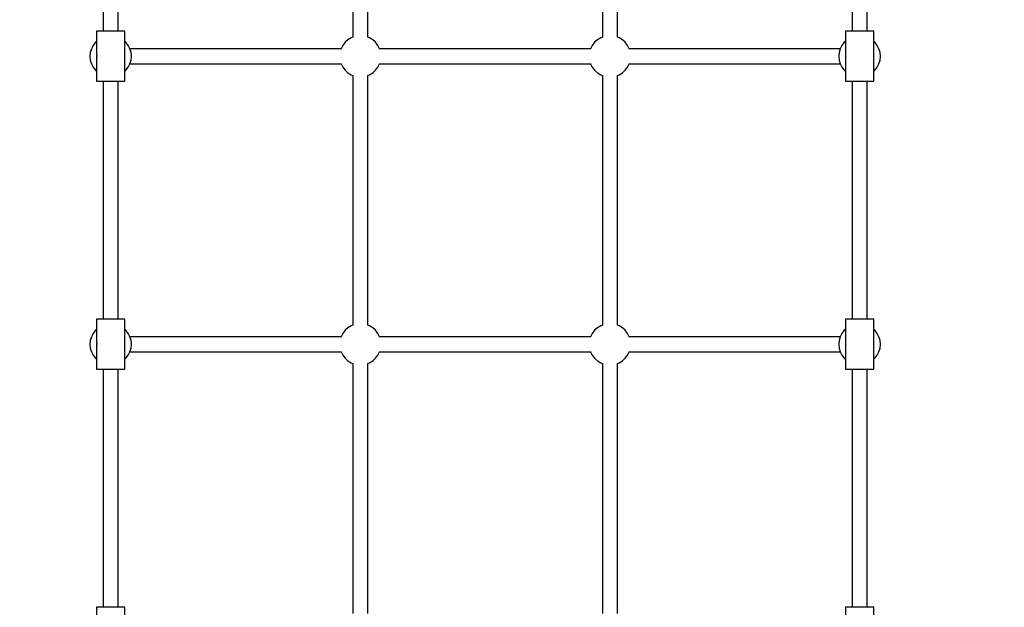
# Model space of a CAD drawing. Units: millimetres. Extents: x 665 to 18485, y 922 to 19259.
# Drawn here: x 7106 to 8289, y 8272 to 8978 of the extents above; entities that cross this region are included whole.
import ezdxf

# ---------------------------------------------------------------- set-up
doc = ezdxf.new("R2010")
doc.units = ezdxf.units.MM
doc.linetypes.add('DASHEDX2', pattern=[38.1, 25.4, -12.7])
doc.layers.add('HOC STREFA', color=7, linetype='DASHEDX2')
doc.layers.add('PV-2397', color=7, linetype='Continuous')

# ---------------------------------------------------------------- blocks, each defined once
blk = doc.blocks.new('1219h')
at = {"layer": 'PV-2397'}
for p, q in [((7506.4, 9256), (7506.4, 8956.4)), ((7524.4, 8956.4), (7524.4, 9256)), ((7806.4, 9256), (7806.4, 8956.4)), ((7824.4, 8956.4), (7824.4, 9256)), ((7206.4, 9249.1), (7206.4, 8963.6)), ((7224.4, 8963.6), (7224.4, 9249.1)), ((8106.4, 9249.1), (8106.4, 8963.6)), ((8124.4, 8963.6), (8124.4, 9249.1)), ((7198.6, 8963.6), (7198.5, 8963.6)), ((7198.5, 8963.6), (7198.5, 8935)), ((7198.6, 8963.6), (7198.5, 8963.6)), ((7198.5, 8963.6), (7198.5, 8935)), ((7199.7, 8963.6), (7198.6, 8963.6)), ((7199.7, 8963.6), (7198.6, 8963.6)), ((7202, 8963.6), (7199.7, 8963.6)), ((7202, 8963.6), (7199.7, 8963.6)), ((7205.1, 8963.6), (7202, 8963.6)), ((7205.1, 8963.6), (7202, 8963.6)), ((7208.9, 8963.6), (7205.1, 8963.6)), ((7208.9, 8963.6), (7205.1, 8963.6)), ((7213.2, 8963.6), (7208.9, 8963.6)), ((7213.2, 8963.6), (7208.9, 8963.6)), ((7217.7, 8963.6), (7213.2, 8963.6)), ((7217.7, 8963.6), (7213.2, 8963.6)), ((7222, 8963.6), (7217.7, 8963.6)), ((7222, 8963.6), (7217.7, 8963.6)), ((7225.8, 8963.6), (7222, 8963.6)), ((7225.8, 8963.6), (7222, 8963.6)), ((7228.9, 8963.6), (7225.8, 8963.6)), ((7228.9, 8963.6), (7225.8, 8963.6)), ((7231.1, 8963.6), (7228.9, 8963.6)), ((7231.1, 8963.6), (7228.9, 8963.6)), ((7232.3, 8963.6), (7231.1, 8963.6)), ((7232.3, 8963.6), (7231.1, 8963.6)), ((7232.3, 8903.6), (7232.3, 8963.6)), ((7232.3, 8903.6), (7232.3, 8963.6)), ((8099.7, 8963.6), (8098.5, 8963.6)), ((8098.5, 8963.6), (8098.5, 8903.6)), ((8099.7, 8963.6), (8098.5, 8963.6)), ((8098.5, 8963.6), (8098.5, 8903.6)), ((8099.7, 8963.6), (8098.5, 8963.6)), ((8098.5, 8963.6), (8098.5, 8903.6)), ((8101.9, 8963.6), (8099.7, 8963.6)), ((8101.9, 8963.6), (8099.7, 8963.6)), ((8101.9, 8963.6), (8099.7, 8963.6)), ((8105, 8963.6), (8101.9, 8963.6)), ((8105, 8963.6), (8101.9, 8963.6)), ((8105, 8963.6), (8101.9, 8963.6)), ((8108.9, 8963.6), (8105, 8963.6)), ((8108.9, 8963.6), (8105, 8963.6)), ((8108.9, 8963.6), (8105, 8963.6)), ((8113.1, 8963.6), (8108.9, 8963.6)), ((8113.1, 8963.6), (8108.9, 8963.6)), ((8113.1, 8963.6), (8108.9, 8963.6)), ((8117.6, 8963.6), (8113.1, 8963.6)), ((8117.6, 8963.6), (8113.1, 8963.6)), ((8117.6, 8963.6), (8113.1, 8963.6)), ((8121.9, 8963.6), (8117.6, 8963.6)), ((8121.9, 8963.6), (8117.6, 8963.6)), ((8121.9, 8963.6), (8117.6, 8963.6)), ((8125.7, 8963.6), (8121.9, 8963.6)), ((8125.7, 8963.6), (8121.9, 8963.6)), ((8125.7, 8963.6), (8121.9, 8963.6)), ((8128.9, 8963.6), (8125.7, 8963.6)), ((8128.9, 8963.6), (8125.7, 8963.6)), ((8128.9, 8963.6), (8125.7, 8963.6)), ((8131.1, 8963.6), (8128.9, 8963.6)), ((8131.1, 8963.6), (8128.9, 8963.6)), ((8131.1, 8963.6), (8128.9, 8963.6)), ((8132.3, 8963.6), (8131.1, 8963.6)), ((8132.3, 8963.6), (8131.1, 8963.6)), ((8132.3, 8963.6), (8131.1, 8963.6)), ((8132.3, 8935), (8132.3, 8963.6)), ((8132.3, 8963.6), (8132.3, 8963.6)), ((8132.3, 8935), (8132.3, 8963.6)), ((8132.3, 8963.6), (8132.3, 8963.6)), ((8132.3, 8935), (8132.3, 8963.6)), ((8132.3, 8963.6), (8132.3, 8963.6)), ((7194.2, 8946.7), (7192.2, 8942.6)), ((7197, 8950.4), (7194.2, 8946.7)), ((7198.5, 8951.8), (7197, 8950.4)), ((7233.8, 8950.4), (7232.3, 8951.8)), ((7236.6, 8946.7), (7233.8, 8950.4)), ((7238.6, 8942.6), (7236.6, 8946.7)), ((7494.2, 8946.7), (7492.2, 8942.6)), ((7497, 8950.4), (7494.2, 8946.7)), ((7500.4, 8953.5), (7497, 8950.4)), ((7504.3, 8955.9), (7500.4, 8953.5)), ((7506.4, 8956.7), (7504.3, 8955.9)), ((7526.5, 8955.9), (7524.4, 8956.7)), ((7530.4, 8953.5), (7526.5, 8955.9)), ((7533.8, 8950.4), (7530.4, 8953.5)), ((7536.6, 8946.7), (7533.8, 8950.4)), ((7538.6, 8942.6), (7536.6, 8946.7)), ((7794.2, 8946.7), (7792.2, 8942.6)), ((7794.2, 8946.7), (7792.2, 8942.6)), ((7797, 8950.4), (7794.2, 8946.7)), ((7797, 8950.4), (7794.2, 8946.7)), ((7800.4, 8953.5), (7797, 8950.4)), ((7800.4, 8953.5), (7797, 8950.4)), ((7804.3, 8955.9), (7800.4, 8953.5)), ((7804.3, 8955.9), (7800.4, 8953.5)), ((7806.4, 8956.7), (7804.3, 8955.9)), ((7806.4, 8956.7), (7804.3, 8955.9)), ((7826.5, 8955.9), (7824.4, 8956.7)), ((7826.5, 8955.9), (7824.4, 8956.7)), ((7830.4, 8953.5), (7826.5, 8955.9)), ((7830.4, 8953.5), (7826.5, 8955.9)), ((7833.8, 8950.4), (7830.4, 8953.5)), ((7833.8, 8950.4), (7830.4, 8953.5)), ((7836.6, 8946.7), (7833.8, 8950.4)), ((7836.6, 8946.7), (7833.8, 8950.4)), ((7838.6, 8942.6), (7836.6, 8946.7)), ((7838.6, 8942.6), (7836.6, 8946.7)), ((8094.2, 8946.7), (8092.2, 8942.6)), ((8094.2, 8946.7), (8092.2, 8942.6)), ((8097, 8950.4), (8094.2, 8946.7)), ((8097, 8950.4), (8094.2, 8946.7)), ((8098.5, 8951.8), (8097, 8950.4)), ((8098.5, 8951.8), (8097, 8950.4)), ((8133.8, 8950.4), (8132.3, 8951.8)), ((8133.8, 8950.4), (8132.3, 8951.8)), ((8136.6, 8946.7), (8133.8, 8950.4)), ((8136.6, 8946.7), (8133.8, 8950.4)), ((8138.6, 8942.6), (8136.6, 8946.7)), ((8138.6, 8942.6), (8136.6, 8946.7)), ((7190.9, 8938.2), (7190.5, 8933.6)), ((7190.5, 8933.6), (7190.9, 8929)), ((7192.2, 8942.6), (7190.9, 8938.2)), ((7198.6, 8935), (7198.4, 8934.2)), ((7198.6, 8935), (7198.4, 8934.2)), ((7198.6, 8934.4), (7198.4, 8932.9)), ((7198.6, 8934.4), (7198.4, 8932.9)), ((7198.4, 8934.2), (7198.6, 8932.8)), ((7198.4, 8934.2), (7198.6, 8932.8)), ((7232.4, 8934.2), (7232.3, 8935)), ((7232.4, 8934.2), (7232.3, 8935)), ((7232.4, 8932.9), (7232.3, 8934.3)), ((7232.4, 8932.9), (7232.3, 8934.3)), ((7232.3, 8932.9), (7232.4, 8934.2)), ((7232.3, 8932.9), (7232.4, 8934.2)), ((7239.9, 8938.2), (7238.6, 8942.6)), ((7492.2, 8942.6), (7238.6, 8942.6)), ((7240.3, 8933.6), (7239.9, 8938.2)), ((7239.9, 8929), (7240.3, 8933.6)), ((7492.2, 8942.6), (7492.1, 8942.3)), ((7538.7, 8942.3), (7538.6, 8942.6)), ((7792.2, 8942.6), (7538.6, 8942.6)), ((7792.2, 8942.6), (7792.1, 8942.3)), ((7792.2, 8942.6), (7792.1, 8942.3)), ((7838.7, 8942.3), (7838.6, 8942.6)), ((8092.2, 8942.6), (7838.6, 8942.6)), ((7838.7, 8942.3), (7838.6, 8942.6)), ((8090.9, 8938.2), (8090.5, 8933.6)), ((8090.9, 8938.2), (8090.5, 8933.6)), ((8090.5, 8933.6), (8090.9, 8929)), ((8090.5, 8933.6), (8090.9, 8929)), ((8092.2, 8942.6), (8090.9, 8938.2)), ((8092.2, 8942.6), (8090.9, 8938.2)), ((8098.5, 8935), (8098.4, 8934.2)), ((8098.5, 8935), (8098.4, 8934.2)), ((8098.5, 8935), (8098.4, 8934.2)), ((8098.5, 8934.3), (8098.4, 8932.9)), ((8098.5, 8934.3), (8098.4, 8932.9)), ((8098.5, 8934.3), (8098.4, 8932.9)), ((8098.4, 8934.2), (8098.5, 8932.9)), ((8098.4, 8934.2), (8098.5, 8932.9)), ((8098.4, 8934.2), (8098.5, 8932.9)), ((8132.4, 8934.2), (8132.3, 8935)), ((8132.4, 8934.2), (8132.3, 8935)), ((8132.4, 8934.2), (8132.3, 8935)), ((8132.4, 8932.9), (8132.3, 8934.4)), ((8132.4, 8932.9), (8132.3, 8934.4)), ((8132.4, 8932.9), (8132.3, 8934.4)), ((8132.3, 8932.8), (8132.4, 8934.2)), ((8132.3, 8932.8), (8132.4, 8934.2)), ((8132.3, 8932.8), (8132.4, 8934.2)), ((8139.9, 8938.2), (8138.6, 8942.6)), ((8139.9, 8938.2), (8138.6, 8942.6)), ((8140.3, 8933.6), (8139.9, 8938.2)), ((8140.3, 8933.6), (8139.9, 8938.2)), ((8139.9, 8929), (8140.3, 8933.6)), ((8139.9, 8929), (8140.3, 8933.6)), ((7190.9, 8929), (7192.2, 8924.6)), ((7192.2, 8924.6), (7194.2, 8920.5)), ((7198.4, 8932.9), (7198.6, 8932.2)), ((7198.4, 8932.9), (7198.6, 8932.2)), ((7198.5, 8932.2), (7198.5, 8903.6)), ((7198.5, 8932.2), (7198.5, 8903.6)), ((7232.3, 8932.2), (7232.4, 8932.9)), ((7232.3, 8932.2), (7232.4, 8932.9)), ((7236.6, 8920.5), (7238.6, 8924.6)), ((7238.6, 8924.6), (7239.9, 8929)), ((7238.6, 8924.6), (7492.2, 8924.6)), ((7492.1, 8924.9), (7492.2, 8924.6)), ((7492.2, 8924.6), (7494.2, 8920.5)), ((7536.6, 8920.5), (7538.6, 8924.6)), ((7538.6, 8924.6), (7538.7, 8924.9)), ((7538.6, 8924.6), (7792.2, 8924.6)), ((7792.1, 8924.9), (7792.2, 8924.6)), ((7792.1, 8924.9), (7792.2, 8924.6)), ((7792.2, 8924.6), (7794.2, 8920.5)), ((7792.2, 8924.6), (7794.2, 8920.5)), ((7836.6, 8920.5), (7838.6, 8924.6)), ((7836.6, 8920.5), (7838.6, 8924.6)), ((7838.6, 8924.6), (7838.7, 8924.9)), ((7838.6, 8924.6), (7838.7, 8924.9)), ((7838.6, 8924.6), (8092.2, 8924.6)), ((8090.9, 8929), (8092.2, 8924.6)), ((8090.9, 8929), (8092.2, 8924.6)), ((8092.2, 8924.6), (8094.2, 8920.5)), ((8092.2, 8924.6), (8094.2, 8920.5)), ((8098.4, 8932.9), (8098.5, 8932.2)), ((8098.4, 8932.9), (8098.5, 8932.2)), ((8098.4, 8932.9), (8098.5, 8932.2)), ((8132.3, 8932.2), (8132.4, 8932.9)), ((8132.3, 8932.2), (8132.4, 8932.9)), ((8132.3, 8932.2), (8132.4, 8932.9)), ((8132.3, 8903.6), (8132.3, 8932.2)), ((8132.3, 8903.6), (8132.3, 8932.2)), ((8132.3, 8903.6), (8132.3, 8932.2)), ((8136.6, 8920.5), (8138.6, 8924.6)), ((8136.6, 8920.5), (8138.6, 8924.6)), ((8138.6, 8924.6), (8139.9, 8929)), ((8138.6, 8924.6), (8139.9, 8929)), ((7194.2, 8920.5), (7197, 8916.8)), ((7197, 8916.8), (7198.5, 8915.4)), ((7232.3, 8915.4), (7233.8, 8916.8)), ((7233.8, 8916.8), (7236.6, 8920.5)), ((7494.2, 8920.5), (7497, 8916.8)), ((7497, 8916.8), (7500.4, 8913.7)), ((7500.4, 8913.7), (7504.3, 8911.3)), ((7504.3, 8911.3), (7506.5, 8910.5)), ((7506.4, 8910.5), (7506.4, 8668.8)), ((7524.3, 8910.5), (7526.5, 8911.3)), ((7524.4, 8668.8), (7524.4, 8910.5)), ((7526.5, 8911.3), (7530.4, 8913.7)), ((7530.4, 8913.7), (7533.8, 8916.8)), ((7533.8, 8916.8), (7536.6, 8920.5)), ((7794.2, 8920.5), (7797, 8916.8)), ((7794.2, 8920.5), (7797, 8916.8)), ((7797, 8916.8), (7800.4, 8913.7)), ((7797, 8916.8), (7800.4, 8913.7)), ((7800.4, 8913.7), (7804.3, 8911.3)), ((7800.4, 8913.7), (7804.3, 8911.3)), ((7804.3, 8911.3), (7806.5, 8910.5)), ((7804.3, 8911.3), (7806.5, 8910.5)), ((7806.4, 8910.5), (7806.4, 8668.8)), ((7824.3, 8910.5), (7826.5, 8911.3)), ((7824.3, 8910.5), (7826.5, 8911.3)), ((7824.4, 8668.8), (7824.4, 8910.5)), ((7826.5, 8911.3), (7830.4, 8913.7)), ((7826.5, 8911.3), (7830.4, 8913.7)), ((7830.4, 8913.7), (7833.8, 8916.8)), ((7830.4, 8913.7), (7833.8, 8916.8)), ((7833.8, 8916.8), (7836.6, 8920.5)), ((7833.8, 8916.8), (7836.6, 8920.5)), ((8094.2, 8920.5), (8097, 8916.8)), ((8094.2, 8920.5), (8097, 8916.8)), ((8097, 8916.8), (8098.5, 8915.4)), ((8097, 8916.8), (8098.5, 8915.4)), ((8132.3, 8915.4), (8133.8, 8916.8)), ((8132.3, 8915.4), (8133.8, 8916.8)), ((8133.8, 8916.8), (8136.6, 8920.5)), ((8133.8, 8916.8), (8136.6, 8920.5)), ((7198.5, 8903.6), (7198.6, 8903.6)), ((7198.5, 8903.6), (7198.6, 8903.6)), ((7198.6, 8903.6), (7199.7, 8903.6)), ((7198.6, 8903.6), (7199.7, 8903.6)), ((7199.7, 8903.6), (7202, 8903.6)), ((7199.7, 8903.6), (7202, 8903.6)), ((7202, 8903.6), (7205.1, 8903.6)), ((7202, 8903.6), (7205.1, 8903.6)), ((7205.1, 8903.6), (7208.9, 8903.6)), ((7205.1, 8903.6), (7208.9, 8903.6)), ((7206.4, 8903.6), (7206.4, 8668.8)), ((7208.9, 8903.6), (7213.2, 8903.6)), ((7208.9, 8903.6), (7213.2, 8903.6)), ((7213.2, 8903.6), (7217.7, 8903.6)), ((7213.2, 8903.6), (7217.7, 8903.6)), ((7217.7, 8903.6), (7222, 8903.6)), ((7217.7, 8903.6), (7222, 8903.6)), ((7222, 8903.6), (7225.8, 8903.6)), ((7222, 8903.6), (7225.8, 8903.6)), ((7224.4, 8668.8), (7224.4, 8903.6)), ((7225.8, 8903.6), (7228.9, 8903.6)), ((7225.8, 8903.6), (7228.9, 8903.6)), ((7228.9, 8903.6), (7231.1, 8903.6)), ((7228.9, 8903.6), (7231.1, 8903.6)), ((7231.1, 8903.6), (7232.3, 8903.6)), ((7231.1, 8903.6), (7232.3, 8903.6)), ((8098.5, 8903.6), (8099.7, 8903.6)), ((8098.5, 8903.6), (8099.7, 8903.6)), ((8098.5, 8903.6), (8099.7, 8903.6)), ((8099.7, 8903.6), (8101.9, 8903.6)), ((8099.7, 8903.6), (8101.9, 8903.6)), ((8099.7, 8903.6), (8101.9, 8903.6)), ((8101.9, 8903.6), (8105, 8903.6)), ((8101.9, 8903.6), (8105, 8903.6)), ((8101.9, 8903.6), (8105, 8903.6)), ((8105, 8903.6), (8108.9, 8903.6)), ((8105, 8903.6), (8108.9, 8903.6)), ((8105, 8903.6), (8108.9, 8903.6)), ((8106.4, 8903.6), (8106.4, 8668.8)), ((8108.9, 8903.6), (8113.1, 8903.6)), ((8108.9, 8903.6), (8113.1, 8903.6)), ((8108.9, 8903.6), (8113.1, 8903.6)), ((8113.1, 8903.6), (8117.6, 8903.6)), ((8113.1, 8903.6), (8117.6, 8903.6)), ((8113.1, 8903.6), (8117.6, 8903.6)), ((8117.6, 8903.6), (8121.9, 8903.6)), ((8117.6, 8903.6), (8121.9, 8903.6)), ((8117.6, 8903.6), (8121.9, 8903.6)), ((8121.9, 8903.6), (8125.7, 8903.6)), ((8121.9, 8903.6), (8125.7, 8903.6)), ((8121.9, 8903.6), (8125.7, 8903.6)), ((8124.4, 8668.8), (8124.4, 8903.6)), ((8125.7, 8903.6), (8128.9, 8903.6)), ((8125.7, 8903.6), (8128.9, 8903.6)), ((8125.7, 8903.6), (8128.9, 8903.6)), ((8128.9, 8903.6), (8131.1, 8903.6)), ((8128.9, 8903.6), (8131.1, 8903.6)), ((8128.9, 8903.6), (8131.1, 8903.6)), ((8131.1, 8903.6), (8132.3, 8903.6)), ((8131.1, 8903.6), (8132.3, 8903.6)), ((8131.1, 8903.6), (8132.3, 8903.6)), ((8132.3, 8903.6), (8132.3, 8903.6)), ((8132.3, 8903.6), (8132.3, 8903.6)), ((8132.3, 8903.6), (8132.3, 8903.6)), ((7206.4, 8668.8), (7206.4, 8617.8)), ((7224.4, 8617.8), (7224.4, 8668.8)), ((7506.4, 8668.8), (7506.4, 8610.9)), ((7524.4, 8610.9), (7524.4, 8668.8)), ((7806.4, 8668.8), (7806.4, 8610.9)), ((7824.4, 8610.9), (7824.4, 8668.8)), ((8106.4, 8668.8), (8106.4, 8617.8)), ((8124.4, 8617.8), (8124.4, 8668.8)), ((7198.6, 8617.8), (7198.5, 8617.8)), ((7198.5, 8617.8), (7198.5, 8589.2)), ((7198.6, 8617.8), (7198.5, 8617.8)), ((7198.5, 8617.8), (7198.5, 8589.2)), ((7199.7, 8617.8), (7198.6, 8617.8)), ((7199.7, 8617.8), (7198.6, 8617.8)), ((7202, 8617.8), (7199.7, 8617.8)), ((7202, 8617.8), (7199.7, 8617.8)), ((7205.1, 8617.8), (7202, 8617.8)), ((7205.1, 8617.8), (7202, 8617.8)), ((7208.9, 8617.8), (7205.1, 8617.8)), ((7208.9, 8617.8), (7205.1, 8617.8)), ((7213.2, 8617.8), (7208.9, 8617.8)), ((7213.2, 8617.8), (7208.9, 8617.8)), ((7217.7, 8617.8), (7213.2, 8617.8)), ((7217.7, 8617.8), (7213.2, 8617.8)), ((7222, 8617.8), (7217.7, 8617.8)), ((7222, 8617.8), (7217.7, 8617.8)), ((7225.8, 8617.8), (7222, 8617.8)), ((7225.8, 8617.8), (7222, 8617.8)), ((7228.9, 8617.8), (7225.8, 8617.8)), ((7228.9, 8617.8), (7225.8, 8617.8)), ((7231.1, 8617.8), (7228.9, 8617.8)), ((7231.1, 8617.8), (7228.9, 8617.8)), ((7232.3, 8617.8), (7231.1, 8617.8)), ((7232.3, 8617.8), (7231.1, 8617.8)), ((7232.3, 8557.8), (7232.3, 8617.8)), ((7232.3, 8557.8), (7232.3, 8617.8)), ((8099.7, 8617.8), (8098.5, 8617.8)), ((8098.5, 8617.8), (8098.5, 8557.8)), ((8099.7, 8617.8), (8098.5, 8617.8)), ((8098.5, 8617.8), (8098.5, 8557.8)), ((8099.7, 8617.8), (8098.5, 8617.8)), ((8098.5, 8617.8), (8098.5, 8557.8)), ((8101.9, 8617.8), (8099.7, 8617.8)), ((8101.9, 8617.8), (8099.7, 8617.8)), ((8101.9, 8617.8), (8099.7, 8617.8)), ((8105, 8617.8), (8101.9, 8617.8)), ((8105, 8617.8), (8101.9, 8617.8)), ((8105, 8617.8), (8101.9, 8617.8)), ((8108.9, 8617.8), (8105, 8617.8)), ((8108.9, 8617.8), (8105, 8617.8)), ((8108.9, 8617.8), (8105, 8617.8)), ((8113.1, 8617.8), (8108.9, 8617.8)), ((8113.1, 8617.8), (8108.9, 8617.8)), ((8113.1, 8617.8), (8108.9, 8617.8)), ((8117.6, 8617.8), (8113.1, 8617.8)), ((8117.6, 8617.8), (8113.1, 8617.8)), ((8117.6, 8617.8), (8113.1, 8617.8)), ((8121.9, 8617.8), (8117.6, 8617.8)), ((8121.9, 8617.8), (8117.6, 8617.8)), ((8121.9, 8617.8), (8117.6, 8617.8)), ((8125.7, 8617.8), (8121.9, 8617.8)), ((8125.7, 8617.8), (8121.9, 8617.8)), ((8125.7, 8617.8), (8121.9, 8617.8)), ((8128.9, 8617.8), (8125.7, 8617.8)), ((8128.9, 8617.8), (8125.7, 8617.8)), ((8128.9, 8617.8), (8125.7, 8617.8)), ((8131.1, 8617.8), (8128.9, 8617.8)), ((8131.1, 8617.8), (8128.9, 8617.8)), ((8131.1, 8617.8), (8128.9, 8617.8)), ((8132.3, 8617.8), (8131.1, 8617.8)), ((8132.3, 8617.8), (8131.1, 8617.8)), ((8132.3, 8617.8), (8131.1, 8617.8)), ((8132.3, 8589.2), (8132.3, 8617.8)), ((8132.3, 8617.8), (8132.3, 8617.8)), ((8132.3, 8589.2), (8132.3, 8617.8)), ((8132.3, 8617.8), (8132.3, 8617.8)), ((8132.3, 8589.2), (8132.3, 8617.8)), ((8132.3, 8617.8), (8132.3, 8617.8)), ((7197, 8604.6), (7194.2, 8600.9)), ((7198.5, 8606), (7197, 8604.6)), ((7233.8, 8604.6), (7232.3, 8606)), ((7236.6, 8600.9), (7233.8, 8604.6)), ((7497, 8604.6), (7494.2, 8600.9)), ((7500.4, 8607.7), (7497, 8604.6)), ((7504.3, 8610.1), (7500.4, 8607.7)), ((7506.5, 8610.9), (7504.3, 8610.1)), ((7526.5, 8610.1), (7524.4, 8610.9)), ((7530.4, 8607.7), (7526.5, 8610.1)), ((7533.8, 8604.6), (7530.4, 8607.7)), ((7536.6, 8600.9), (7533.8, 8604.6)), ((7797, 8604.6), (7794.2, 8600.9)), ((7797, 8604.6), (7794.2, 8600.9)), ((7800.4, 8607.7), (7797, 8604.6)), ((7800.4, 8607.7), (7797, 8604.6)), ((7804.3, 8610.1), (7800.4, 8607.7)), ((7804.3, 8610.1), (7800.4, 8607.7)), ((7806.5, 8610.9), (7804.3, 8610.1)), ((7806.5, 8610.9), (7804.3, 8610.1)), ((7826.5, 8610.1), (7824.4, 8610.9)), ((7826.5, 8610.1), (7824.4, 8610.9)), ((7830.4, 8607.7), (7826.5, 8610.1)), ((7830.4, 8607.7), (7826.5, 8610.1)), ((7833.8, 8604.6), (7830.4, 8607.7)), ((7833.8, 8604.6), (7830.4, 8607.7)), ((7836.6, 8600.9), (7833.8, 8604.6)), ((7836.6, 8600.9), (7833.8, 8604.6)), ((8097, 8604.6), (8094.2, 8600.9)), ((8097, 8604.6), (8094.2, 8600.9)), ((8098.5, 8606), (8097, 8604.6)), ((8098.5, 8606), (8097, 8604.6)), ((8133.8, 8604.6), (8132.3, 8606)), ((8133.8, 8604.6), (8132.3, 8606)), ((8136.6, 8600.9), (8133.8, 8604.6)), ((8136.6, 8600.9), (8133.8, 8604.6)), ((7190.9, 8592.4), (7190.5, 8587.8)), ((7192.2, 8596.8), (7190.9, 8592.4)), ((7194.2, 8600.9), (7192.2, 8596.8)), ((7238.6, 8596.8), (7236.6, 8600.9)), ((7239.9, 8592.4), (7238.6, 8596.8)), ((7492.2, 8596.8), (7238.6, 8596.8)), ((7240.3, 8587.8), (7239.9, 8592.4)), ((7492.2, 8596.8), (7492.1, 8596.5)), ((7494.2, 8600.9), (7492.2, 8596.8)), ((7538.6, 8596.8), (7536.6, 8600.9)), ((7538.7, 8596.5), (7538.6, 8596.8)), ((7792.2, 8596.8), (7538.6, 8596.8)), ((7792.2, 8596.8), (7792.1, 8596.5)), ((7792.2, 8596.8), (7792.1, 8596.5)), ((7794.2, 8600.9), (7792.2, 8596.8)), ((7794.2, 8600.9), (7792.2, 8596.8)), ((7838.6, 8596.8), (7836.6, 8600.9)), ((7838.6, 8596.8), (7836.6, 8600.9)), ((7838.7, 8596.5), (7838.6, 8596.8)), ((8092.2, 8596.8), (7838.6, 8596.8)), ((7838.7, 8596.5), (7838.6, 8596.8)), ((8090.9, 8592.4), (8090.5, 8587.8)), ((8090.9, 8592.4), (8090.5, 8587.8)), ((8092.2, 8596.8), (8090.9, 8592.4)), ((8092.2, 8596.8), (8090.9, 8592.4)), ((8094.2, 8600.9), (8092.2, 8596.8)), ((8094.2, 8600.9), (8092.2, 8596.8)), ((8138.6, 8596.8), (8136.6, 8600.9)), ((8138.6, 8596.8), (8136.6, 8600.9)), ((8139.9, 8592.4), (8138.6, 8596.8)), ((8139.9, 8592.4), (8138.6, 8596.8)), ((8140.3, 8587.8), (8139.9, 8592.4)), ((8140.3, 8587.8), (8139.9, 8592.4)), ((7190.5, 8587.8), (7190.9, 8583.3)), ((7190.9, 8583.3), (7192.2, 8578.8)), ((7192.2, 8578.8), (7194.2, 8574.7)), ((7198.6, 8589.3), (7198.4, 8588.5)), ((7198.6, 8589.3), (7198.4, 8588.5)), ((7198.6, 8588.6), (7198.4, 8587.2)), ((7198.6, 8588.6), (7198.4, 8587.2)), ((7198.4, 8588.5), (7198.6, 8587)), ((7198.4, 8588.5), (7198.6, 8587)), ((7198.4, 8587.2), (7198.6, 8586.4)), ((7198.4, 8587.2), (7198.6, 8586.4)), ((7198.5, 8586.4), (7198.5, 8557.8)), ((7198.5, 8586.4), (7198.5, 8557.8)), ((7232.4, 8588.5), (7232.3, 8589.2)), ((7232.4, 8588.5), (7232.3, 8589.2)), ((7232.4, 8587.2), (7232.3, 8588.5)), ((7232.3, 8587.1), (7232.4, 8588.5)), ((7232.4, 8587.2), (7232.3, 8588.5)), ((7232.3, 8587.1), (7232.4, 8588.5)), ((7232.3, 8586.4), (7232.4, 8587.2)), ((7232.3, 8586.4), (7232.4, 8587.2)), ((7236.6, 8574.7), (7238.6, 8578.8)), ((7238.6, 8578.8), (7239.9, 8583.3)), ((7238.6, 8578.8), (7492.2, 8578.8)), ((7239.9, 8583.3), (7240.3, 8587.8)), ((7492.1, 8579.1), (7492.2, 8578.8)), ((7492.2, 8578.8), (7494.2, 8574.7)), ((7536.6, 8574.7), (7538.6, 8578.8)), ((7538.6, 8578.8), (7538.7, 8579.1)), ((7538.6, 8578.8), (7792.2, 8578.8)), ((7792.1, 8579.1), (7792.2, 8578.8)), ((7792.1, 8579.1), (7792.2, 8578.8)), ((7792.2, 8578.8), (7794.2, 8574.7)), ((7792.2, 8578.8), (7794.2, 8574.7)), ((7836.6, 8574.7), (7838.6, 8578.8)), ((7836.6, 8574.7), (7838.6, 8578.8)), ((7838.6, 8578.8), (7838.7, 8579.1)), ((7838.6, 8578.8), (7838.7, 8579.1)), ((7838.6, 8578.8), (8092.2, 8578.8)), ((8090.5, 8587.8), (8090.9, 8583.3)), ((8090.5, 8587.8), (8090.9, 8583.3)), ((8090.9, 8583.3), (8092.2, 8578.8)), ((8090.9, 8583.3), (8092.2, 8578.8)), ((8092.2, 8578.8), (8094.2, 8574.7)), ((8092.2, 8578.8), (8094.2, 8574.7)), ((8098.5, 8589.2), (8098.4, 8588.5)), ((8098.5, 8589.2), (8098.4, 8588.5)), ((8098.5, 8589.2), (8098.4, 8588.5)), ((8098.5, 8588.5), (8098.4, 8587.2)), ((8098.4, 8588.5), (8098.5, 8587.1)), ((8098.5, 8588.5), (8098.4, 8587.2)), ((8098.4, 8588.5), (8098.5, 8587.1)), ((8098.5, 8588.5), (8098.4, 8587.2)), ((8098.4, 8588.5), (8098.5, 8587.1)), ((8098.4, 8587.2), (8098.5, 8586.4)), ((8098.4, 8587.2), (8098.5, 8586.4)), ((8098.4, 8587.2), (8098.5, 8586.4)), ((8132.4, 8588.5), (8132.3, 8589.3)), ((8132.4, 8588.5), (8132.3, 8589.3)), ((8132.4, 8588.5), (8132.3, 8589.3)), ((8132.4, 8587.2), (8132.3, 8588.6)), ((8132.4, 8587.2), (8132.3, 8588.6)), ((8132.4, 8587.2), (8132.3, 8588.6)), ((8132.3, 8587), (8132.4, 8588.5)), ((8132.3, 8587), (8132.4, 8588.5)), ((8132.3, 8587), (8132.4, 8588.5)), ((8132.3, 8586.4), (8132.4, 8587.2)), ((8132.3, 8586.4), (8132.4, 8587.2)), ((8132.3, 8586.4), (8132.4, 8587.2)), ((8132.3, 8557.8), (8132.3, 8586.4)), ((8132.3, 8557.8), (8132.3, 8586.4)), ((8132.3, 8557.8), (8132.3, 8586.4)), ((8136.6, 8574.7), (8138.6, 8578.8)), ((8136.6, 8574.7), (8138.6, 8578.8)), ((8138.6, 8578.8), (8139.9, 8583.3)), ((8138.6, 8578.8), (8139.9, 8583.3)), ((8139.9, 8583.3), (8140.3, 8587.8)), ((8139.9, 8583.3), (8140.3, 8587.8)), ((7194.2, 8574.7), (7197, 8571.1)), ((7197, 8571.1), (7198.5, 8569.7)), ((7232.3, 8569.7), (7233.8, 8571.1)), ((7233.8, 8571.1), (7236.6, 8574.7)), ((7494.2, 8574.7), (7497, 8571.1)), ((7497, 8571.1), (7500.4, 8568)), ((7500.4, 8568), (7504.3, 8565.5)), ((7526.5, 8565.5), (7530.4, 8568)), ((7530.4, 8568), (7533.8, 8571.1)), ((7533.8, 8571.1), (7536.6, 8574.7)), ((7794.2, 8574.7), (7797, 8571.1)), ((7794.2, 8574.7), (7797, 8571.1)), ((7797, 8571.1), (7800.4, 8568)), ((7797, 8571.1), (7800.4, 8568)), ((7800.4, 8568), (7804.3, 8565.5)), ((7800.4, 8568), (7804.3, 8565.5)), ((7826.5, 8565.5), (7830.4, 8568)), ((7826.5, 8565.5), (7830.4, 8568)), ((7830.4, 8568), (7833.8, 8571.1)), ((7830.4, 8568), (7833.8, 8571.1)), ((7833.8, 8571.1), (7836.6, 8574.7)), ((7833.8, 8571.1), (7836.6, 8574.7)), ((8094.2, 8574.7), (8097, 8571.1)), ((8094.2, 8574.7), (8097, 8571.1)), ((8097, 8571.1), (8098.5, 8569.7)), ((8097, 8571.1), (8098.5, 8569.7)), ((8132.3, 8569.7), (8133.8, 8571.1)), ((8132.3, 8569.7), (8133.8, 8571.1)), ((8133.8, 8571.1), (8136.6, 8574.7)), ((8133.8, 8571.1), (8136.6, 8574.7)), ((7198.5, 8557.8), (7198.6, 8557.8)), ((7198.5, 8557.8), (7198.6, 8557.8)), ((7198.6, 8557.8), (7199.7, 8557.8)), ((7198.6, 8557.8), (7199.7, 8557.8)), ((7199.7, 8557.8), (7202, 8557.8)), ((7199.7, 8557.8), (7202, 8557.8)), ((7202, 8557.8), (7205.1, 8557.8)), ((7202, 8557.8), (7205.1, 8557.8)), ((7205.1, 8557.8), (7208.9, 8557.8)), ((7205.1, 8557.8), (7208.9, 8557.8)), ((7206.4, 8557.8), (7206.4, 8272)), ((7208.9, 8557.8), (7213.2, 8557.8)), ((7208.9, 8557.8), (7213.2, 8557.8)), ((7213.2, 8557.8), (7217.7, 8557.8)), ((7213.2, 8557.8), (7217.7, 8557.8)), ((7217.7, 8557.8), (7222, 8557.8)), ((7217.7, 8557.8), (7222, 8557.8)), ((7222, 8557.8), (7225.8, 8557.8)), ((7222, 8557.8), (7225.8, 8557.8)), ((7224.4, 8272), (7224.4, 8557.8)), ((7225.8, 8557.8), (7228.9, 8557.8)), ((7225.8, 8557.8), (7228.9, 8557.8)), ((7228.9, 8557.8), (7231.1, 8557.8)), ((7228.9, 8557.8), (7231.1, 8557.8)), ((7231.1, 8557.8), (7232.3, 8557.8)), ((7231.1, 8557.8), (7232.3, 8557.8)), ((7504.3, 8565.5), (7506.5, 8564.7)), ((7506.4, 8564.7), (7506.4, 8264.7)), ((7524.3, 8564.7), (7526.5, 8565.5)), ((7524.4, 8264.7), (7524.4, 8564.7)), ((7804.3, 8565.5), (7806.5, 8564.7)), ((7804.3, 8565.5), (7806.5, 8564.7)), ((7806.4, 8564.7), (7806.4, 8264.7)), ((7824.3, 8564.7), (7826.5, 8565.5)), ((7824.3, 8564.7), (7826.5, 8565.5)), ((7824.4, 8264.7), (7824.4, 8564.7)), ((8098.5, 8557.8), (8099.7, 8557.8)), ((8098.5, 8557.8), (8099.7, 8557.8)), ((8098.5, 8557.8), (8099.7, 8557.8)), ((8099.7, 8557.8), (8101.9, 8557.8)), ((8099.7, 8557.8), (8101.9, 8557.8)), ((8099.7, 8557.8), (8101.9, 8557.8)), ((8101.9, 8557.8), (8105, 8557.8)), ((8101.9, 8557.8), (8105, 8557.8)), ((8101.9, 8557.8), (8105, 8557.8)), ((8105, 8557.8), (8108.9, 8557.8)), ((8105, 8557.8), (8108.9, 8557.8)), ((8105, 8557.8), (8108.9, 8557.8)), ((8106.4, 8557.8), (8106.4, 8272)), ((8108.9, 8557.8), (8113.1, 8557.8)), ((8108.9, 8557.8), (8113.1, 8557.8)), ((8108.9, 8557.8), (8113.1, 8557.8)), ((8113.1, 8557.8), (8117.6, 8557.8)), ((8113.1, 8557.8), (8117.6, 8557.8)), ((8113.1, 8557.8), (8117.6, 8557.8)), ((8117.6, 8557.8), (8121.9, 8557.8)), ((8117.6, 8557.8), (8121.9, 8557.8)), ((8117.6, 8557.8), (8121.9, 8557.8)), ((8121.9, 8557.8), (8125.7, 8557.8)), ((8121.9, 8557.8), (8125.7, 8557.8)), ((8121.9, 8557.8), (8125.7, 8557.8)), ((8124.4, 8272), (8124.4, 8557.8)), ((8125.7, 8557.8), (8128.9, 8557.8)), ((8125.7, 8557.8), (8128.9, 8557.8)), ((8125.7, 8557.8), (8128.9, 8557.8)), ((8128.9, 8557.8), (8131.1, 8557.8)), ((8128.9, 8557.8), (8131.1, 8557.8)), ((8128.9, 8557.8), (8131.1, 8557.8)), ((8131.1, 8557.8), (8132.3, 8557.8)), ((8131.1, 8557.8), (8132.3, 8557.8)), ((8131.1, 8557.8), (8132.3, 8557.8)), ((8132.3, 8557.8), (8132.3, 8557.8)), ((8132.3, 8557.8), (8132.3, 8557.8)), ((8132.3, 8557.8), (8132.3, 8557.8)), ((7198.6, 8272), (7198.5, 8272)), ((7198.5, 8272), (7198.5, 8212)), ((7199.7, 8272), (7198.6, 8272)), ((7202, 8272), (7199.7, 8272)), ((7205.1, 8272), (7202, 8272)), ((7208.9, 8272), (7205.1, 8272)), ((7213.2, 8272), (7208.9, 8272)), ((7217.7, 8272), (7213.2, 8272)), ((7222, 8272), (7217.7, 8272)), ((7225.8, 8272), (7222, 8272)), ((7228.9, 8272), (7225.8, 8272)), ((7231.1, 8272), (7228.9, 8272)), ((7232.3, 8272), (7231.1, 8272)), ((7232.3, 8212), (7232.3, 8272)), ((8099.7, 8272), (8098.5, 8272)), ((8098.5, 8272), (8098.5, 8212)), ((8101.9, 8272), (8099.7, 8272)), ((8105, 8272), (8101.9, 8272)), ((8108.9, 8272), (8105, 8272)), ((8113.1, 8272), (8108.9, 8272)), ((8117.6, 8272), (8113.1, 8272)), ((8121.9, 8272), (8117.6, 8272)), ((8125.7, 8272), (8121.9, 8272)), ((8128.9, 8272), (8125.7, 8272)), ((8131.1, 8272), (8128.9, 8272)), ((8132.3, 8272), (8131.1, 8272)), ((8132.3, 8212), (8132.3, 8272)), ((8132.3, 8272), (8132.3, 8272))]:
    blk.add_line(p, q, dxfattribs=at)

msp = doc.modelspace()

# ---------------------------------------------------------------- linework, layer by layer
at = {"layer": 'HOC STREFA', "ltscale": 50}
msp.add_circle((7665.4, 12259.3), 7000, dxfattribs=at)

# ---------------------------------------------------------------- block references
msp.add_blockref('1219h', (0, 0))

doc.saveas('drawing.dxf')
